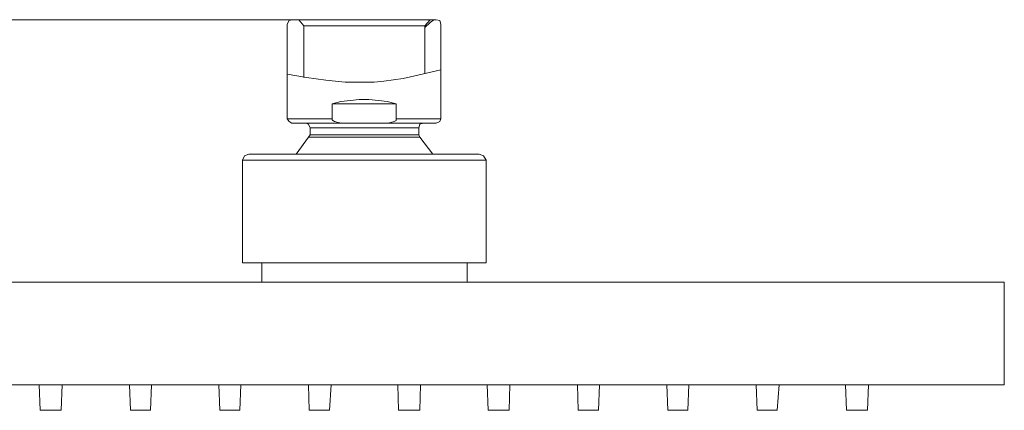
# Model space of a CAD drawing. Units: centimetres. Extents: x 0.9 to 23.4, y -0.7 to 31.7.
# Drawn here: x 7.9 to 15, y 7.1 to 9.9 of the extents above; entities that cross this region are included whole.
import ezdxf

# ---------------------------------------------------------------- set-up
doc = ezdxf.new("R2010")
doc.units = ezdxf.units.CM
doc.header["$MEASUREMENT"] = 0
doc.layers.add('Capa 1', color=7, linetype='Continuous')

# ---------------------------------------------------------------- blocks, each defined once
blk = doc.blocks.new('block 5')
at = {"layer": 'Capa 1', "color": 7, "lineweight": 9, "true_color": 0xffffff}
blk.add_lwpolyline([(15.0292, 7.2877), (5.7582, 7.2877), (5.7582, 8.0306), (15.0292, 8.0306), (15.0292, 7.2877)], dxfattribs=at)
blk = doc.blocks.new('block 294')
at = {"layer": 'Capa 1', "color": 7, "lineweight": 9, "true_color": 0xffffff}
blk.add_lwpolyline([(9.6508, 8.0306), (9.6508, 8.1703), (9.5111, 8.1703)], dxfattribs=at)
blk = doc.blocks.new('block 295')
at = {"layer": 'Capa 1', "color": 7, "lineweight": 9, "true_color": 0xffffff}
blk.add_lwpolyline([(11.1367, 8.0306), (11.1367, 8.1703), (11.2764, 8.1703)], dxfattribs=at)
blk = doc.blocks.new('block 296')
at = {"layer": 'Capa 1', "color": 7, "lineweight": 9, "true_color": 0xffffff}
blk.add_lwpolyline([(9.5111, 8.9133), (9.5111, 8.1703)], dxfattribs=at)
blk = doc.blocks.new('block 297')
at = {"layer": 'Capa 1', "color": 7, "lineweight": 9, "true_color": 0xffffff}
blk.add_lwpolyline([(11.2764, 8.1703), (11.2764, 8.9133), (11.2573, 8.945), (11.2256, 8.9577)], dxfattribs=at)
blk = doc.blocks.new('block 300')
at = {"layer": 'Capa 1', "color": 7, "lineweight": 9, "true_color": 0xffffff}
blk.add_lwpolyline([(8.203, 7.2877), (8.1966, 7.1035), (8.0442, 7.1035), (8.0379, 7.2877)], dxfattribs=at)
blk = doc.blocks.new('block 301')
at = {"layer": 'Capa 1', "color": 7, "lineweight": 9, "true_color": 0xffffff}
blk.add_lwpolyline([(8.8507, 7.2877), (8.8443, 7.1035), (8.6983, 7.1035), (8.6919, 7.2877)], dxfattribs=at)
blk = doc.blocks.new('block 302')
at = {"layer": 'Capa 1', "color": 7, "lineweight": 9, "true_color": 0xffffff}
blk.add_lwpolyline([(9.4984, 7.2877), (9.492, 7.1035), (9.346, 7.1035), (9.3396, 7.2877)], dxfattribs=at)
blk = doc.blocks.new('block 303')
at = {"layer": 'Capa 1', "color": 7, "lineweight": 9, "true_color": 0xffffff}
blk.add_lwpolyline([(10.1524, 7.2877), (10.1397, 7.1035), (9.9937, 7.1035), (9.9873, 7.2877)], dxfattribs=at)
blk = doc.blocks.new('block 304')
at = {"layer": 'Capa 1', "color": 7, "lineweight": 9, "true_color": 0xffffff}
blk.add_lwpolyline([(10.8001, 7.2877), (10.7938, 7.1035), (10.6414, 7.1035), (10.635, 7.2877)], dxfattribs=at)
blk = doc.blocks.new('block 305')
at = {"layer": 'Capa 1', "color": 7, "lineweight": 9, "true_color": 0xffffff}
blk.add_lwpolyline([(11.4478, 7.2877), (11.4415, 7.1035), (11.2891, 7.1035), (11.2827, 7.2877)], dxfattribs=at)
blk = doc.blocks.new('block 306')
at = {"layer": 'Capa 1', "color": 7, "lineweight": 9, "true_color": 0xffffff}
blk.add_lwpolyline([(12.0955, 7.2877), (12.0892, 7.1035), (11.9431, 7.1035), (11.9368, 7.2877)], dxfattribs=at)
blk = doc.blocks.new('block 307')
at = {"layer": 'Capa 1', "color": 7, "lineweight": 9, "true_color": 0xffffff}
blk.add_lwpolyline([(12.7432, 7.2877), (12.7369, 7.1035), (12.5908, 7.1035), (12.5845, 7.2877)], dxfattribs=at)
blk = doc.blocks.new('block 308')
at = {"layer": 'Capa 1', "color": 7, "lineweight": 9, "true_color": 0xffffff}
blk.add_lwpolyline([(13.3973, 7.2877), (13.3846, 7.1035), (13.2385, 7.1035), (13.2322, 7.2877)], dxfattribs=at)
blk = doc.blocks.new('block 309')
at = {"layer": 'Capa 1', "color": 7, "lineweight": 9, "true_color": 0xffffff}
blk.add_lwpolyline([(14.045, 7.2877), (14.0386, 7.1035), (13.8862, 7.1035), (13.8799, 7.2877)], dxfattribs=at)
blk = doc.blocks.new('block 310')
at = {"layer": 'Capa 1', "color": 7, "lineweight": 9, "true_color": 0xffffff}
blk.add_open_spline([(9.8349, 9.2117), (9.8349, 9.2117), (9.8349, 9.8975), (9.8349, 9.8975), (9.8349, 9.8975), (9.8349, 9.2117), (9.8349, 9.2117)], degree=3, knots=[0, 0, 0, 0, 1, 1, 1, 2, 2, 2, 2], dxfattribs=at)
blk = doc.blocks.new('block 311')
at = {"layer": 'Capa 1', "color": 7, "lineweight": 9, "true_color": 0xffffff}
blk.add_open_spline([(10, 9.0974), (10, 9.0974), (10, 9.1482), (10, 9.1482), (10, 9.1482), (10, 9.0974), (10, 9.0974)], degree=3, knots=[0, 0, 0, 0, 1, 1, 1, 2, 2, 2, 2], dxfattribs=at)
blk = doc.blocks.new('block 312')
at = {"layer": 'Capa 1', "color": 7, "lineweight": 9, "true_color": 0xffffff}
blk.add_lwpolyline([(10.1588, 9.3197), (10.1588, 9.2117)], dxfattribs=at)
blk = doc.blocks.new('block 313')
at = {"layer": 'Capa 1', "color": 7, "lineweight": 9, "true_color": 0xffffff}
blk.add_lwpolyline([(10.6223, 9.3197), (10.6223, 9.2117)], dxfattribs=at)
blk = doc.blocks.new('block 314')
at = {"layer": 'Capa 1', "color": 7, "lineweight": 9, "true_color": 0xffffff}
blk.add_lwpolyline([(10.7874, 9.1482), (10.7874, 9.0974)], dxfattribs=at)
blk = doc.blocks.new('block 315')
at = {"layer": 'Capa 1', "color": 7, "lineweight": 9, "true_color": 0xffffff}
blk.add_lwpolyline([(10.9462, 9.8975), (10.9462, 9.2117)], dxfattribs=at)
blk = doc.blocks.new('block 316')
at = {"layer": 'Capa 1', "color": 7, "lineweight": 9, "true_color": 0xffffff}
blk.add_lwpolyline([(10.7938, 9.0784), (9.9873, 9.0784)], dxfattribs=at)
blk = doc.blocks.new('block 317')
at = {"layer": 'Capa 1', "color": 7, "lineweight": 9, "true_color": 0xffffff}
blk.add_lwpolyline([(10.7874, 9.0974), (10, 9.0974)], dxfattribs=at)
blk = doc.blocks.new('block 318')
at = {"layer": 'Capa 1', "color": 7, "lineweight": 9, "true_color": 0xffffff}
blk.add_lwpolyline([(10.7874, 9.1482), (10, 9.1482)], dxfattribs=at)
blk = doc.blocks.new('block 319')
at = {"layer": 'Capa 1', "color": 7, "lineweight": 9, "true_color": 0xffffff}
blk.add_lwpolyline([(10.9144, 9.18), (9.8667, 9.18)], dxfattribs=at)
blk = doc.blocks.new('block 320')
at = {"layer": 'Capa 1', "color": 7, "lineweight": 9, "true_color": 0xffffff}
blk.add_lwpolyline([(10.6223, 9.2117), (10.9462, 9.2117)], dxfattribs=at)
blk = doc.blocks.new('block 321')
at = {"layer": 'Capa 1', "color": 7, "lineweight": 9, "true_color": 0xffffff}
blk.add_lwpolyline([(9.8349, 9.2117), (10.1588, 9.2117)], dxfattribs=at)
blk = doc.blocks.new('block 322')
at = {"layer": 'Capa 1', "color": 7, "lineweight": 9, "true_color": 0xffffff}
blk.add_lwpolyline([(10.1588, 9.3197), (10.6223, 9.3197)], dxfattribs=at)
blk = doc.blocks.new('block 323')
at = {"layer": 'Capa 1', "color": 7, "lineweight": 9, "true_color": 0xffffff}
blk.add_lwpolyline([(9.8667, 9.9293), (10.9144, 9.9293)], dxfattribs=at)
blk = doc.blocks.new('block 324')
at = {"layer": 'Capa 1', "color": 7, "lineweight": 9, "true_color": 0xffffff}
blk.add_lwpolyline([(9.8667, 9.18), (9.8476, 9.1927), (9.8349, 9.2117)], dxfattribs=at)
blk = doc.blocks.new('block 325')
at = {"layer": 'Capa 1', "color": 7, "lineweight": 9, "true_color": 0xffffff}
blk.add_lwpolyline([(10, 9.0974), (9.9873, 9.0784)], dxfattribs=at)
blk = doc.blocks.new('block 326')
at = {"layer": 'Capa 1', "color": 7, "lineweight": 9, "true_color": 0xffffff}
blk.add_lwpolyline([(9.8667, 9.9293), (9.8476, 9.9229), (9.8349, 9.8975)], dxfattribs=at)
blk = doc.blocks.new('block 327')
at = {"layer": 'Capa 1', "color": 7, "lineweight": 9, "true_color": 0xffffff}
blk.add_lwpolyline([(10, 9.1482), (9.9873, 9.1736), (9.9683, 9.18)], dxfattribs=at)
blk = doc.blocks.new('block 328')
at = {"layer": 'Capa 1', "color": 7, "lineweight": 9, "true_color": 0xffffff}
blk.add_lwpolyline([(9.8984, 8.9577), (9.9873, 9.0784)], dxfattribs=at)
blk = doc.blocks.new('block 329')
at = {"layer": 'Capa 1', "color": 7, "lineweight": 9, "true_color": 0xffffff}
blk.add_lwpolyline([(10.7938, 9.0784), (10.889, 8.9577)], dxfattribs=at)
blk = doc.blocks.new('block 330')
at = {"layer": 'Capa 1', "color": 7, "lineweight": 9, "true_color": 0xffffff}
blk.add_lwpolyline([(10.9462, 9.8975), (10.9398, 9.9229), (10.9144, 9.9293)], dxfattribs=at)
blk = doc.blocks.new('block 331')
at = {"layer": 'Capa 1', "color": 7, "lineweight": 9, "true_color": 0xffffff}
blk.add_lwpolyline([(10.9462, 9.2117), (10.9398, 9.1927), (10.9144, 9.18)], dxfattribs=at)
blk = doc.blocks.new('block 332')
at = {"layer": 'Capa 1', "color": 7, "lineweight": 9, "true_color": 0xffffff}
blk.add_lwpolyline([(10.7938, 9.0784), (10.7874, 9.0974)], dxfattribs=at)
blk = doc.blocks.new('block 333')
at = {"layer": 'Capa 1', "color": 7, "lineweight": 9, "true_color": 0xffffff}
blk.add_lwpolyline([(10.8192, 9.18), (10.7938, 9.1736), (10.7874, 9.1482)], dxfattribs=at)
blk = doc.blocks.new('block 334')
at = {"layer": 'Capa 1', "color": 7, "lineweight": 9, "true_color": 0xffffff}
blk.add_lwpolyline([(10.254, 9.18), (10.2286, 9.18), (10.2032, 9.1863), (10.1778, 9.1927), (10.1651, 9.199), (10.1588, 9.2054), (10.1588, 9.2117)], dxfattribs=at)
blk = doc.blocks.new('block 335')
at = {"layer": 'Capa 1', "color": 7, "lineweight": 9, "true_color": 0xffffff}
blk.add_lwpolyline([(10.6223, 9.2117), (10.6223, 9.2054), (10.6223, 9.199), (10.6096, 9.1927), (10.5842, 9.1863), (10.5588, 9.18), (10.5334, 9.18)], dxfattribs=at)
blk = doc.blocks.new('block 336')
at = {"layer": 'Capa 1', "color": 7, "lineweight": 9, "true_color": 0xffffff}
blk.add_lwpolyline([(10.6223, 9.3197), (10.5588, 9.3387), (10.4953, 9.3451), (10.4255, 9.3514), (10.3556, 9.3514), (10.2921, 9.3451), (10.2223, 9.3387), (10.1588, 9.3197)], dxfattribs=at)
blk = doc.blocks.new('block 337')
at = {"layer": 'Capa 1', "color": 7, "lineweight": 9, "true_color": 0xffffff}
blk.add_lwpolyline([(10.8954, 9.9293), (10.87, 9.9102)], dxfattribs=at)
blk = doc.blocks.new('block 338')
at = {"layer": 'Capa 1', "color": 7, "lineweight": 9, "true_color": 0xffffff}
blk.add_lwpolyline([(10.87, 9.9102), (10.8319, 9.8721)], dxfattribs=at)
blk = doc.blocks.new('block 339')
at = {"layer": 'Capa 1', "color": 7, "lineweight": 9, "true_color": 0xffffff}
blk.add_lwpolyline([(9.8667, 9.9293), (10.9144, 9.9293)], dxfattribs=at)
blk = doc.blocks.new('block 340')
at = {"layer": 'Capa 1', "color": 7, "lineweight": 9, "true_color": 0xffffff}
blk.add_lwpolyline([(9.9556, 9.8848), (10.8319, 9.8848)], dxfattribs=at)
blk = doc.blocks.new('block 341')
at = {"layer": 'Capa 1', "color": 7, "lineweight": 9, "true_color": 0xffffff}
blk.add_lwpolyline([(9.8667, 9.9293), (9.8476, 9.9229), (9.8349, 9.8975)], dxfattribs=at)
blk = doc.blocks.new('block 342')
at = {"layer": 'Capa 1', "color": 7, "lineweight": 9, "true_color": 0xffffff}
blk.add_lwpolyline([(10.9462, 9.8975), (10.9398, 9.9229), (10.9144, 9.9293)], dxfattribs=at)
blk = doc.blocks.new('block 343')
at = {"layer": 'Capa 1', "color": 7, "lineweight": 9, "true_color": 0xffffff}
blk.add_lwpolyline([(10.9462, 9.5673), (10.8128, 9.5356), (10.6731, 9.5038), (10.5334, 9.4848), (10.4636, 9.4784), (10.3937, 9.4784), (10.3239, 9.4784), (10.254, 9.4784), (10.1143, 9.4911), (9.9746, 9.5102), (9.8349, 9.5356)], dxfattribs=at)
blk = doc.blocks.new('block 344')
at = {"layer": 'Capa 1', "color": 7, "lineweight": 9, "true_color": 0xffffff}
blk.add_lwpolyline([(10.8319, 9.5419), (10.8319, 9.8848)], dxfattribs=at)
blk = doc.blocks.new('block 345')
at = {"layer": 'Capa 1', "color": 7, "lineweight": 9, "true_color": 0xffffff}
blk.add_lwpolyline([(9.9556, 9.5102), (9.9556, 9.8848), (9.9175, 9.9293)], dxfattribs=at)
blk = doc.blocks.new('block 346')
at = {"layer": 'Capa 1', "color": 7, "lineweight": 9, "true_color": 0xffffff}
blk.add_lwpolyline([(10.8319, 9.8848), (10.87, 9.9293)], dxfattribs=at)
blk = doc.blocks.new('block 347')
at = {"layer": 'Capa 1', "color": 7, "lineweight": 9, "true_color": 0xffffff}
blk.add_lwpolyline([(11.2256, 8.9577), (9.5555, 8.9577), (9.5238, 8.945), (9.5111, 8.9133)], dxfattribs=at)
blk = doc.blocks.new('block 348')
at = {"layer": 'Capa 1', "color": 7, "lineweight": 9, "true_color": 0xffffff}
blk.add_lwpolyline([(11.1367, 8.1703), (9.6508, 8.1703)], dxfattribs=at)
blk = doc.blocks.new('block 349')
at = {"layer": 'Capa 1', "color": 7, "lineweight": 9, "true_color": 0xffffff}
blk.add_lwpolyline([(11.2764, 8.9133), (9.5111, 8.9133)], dxfattribs=at)
blk = doc.blocks.new('block 361')
at = {"layer": 'Capa 1', "color": 7, "lineweight": 9, "true_color": 0xffffff}
blk.add_lwpolyline([(4.4692, 9.9293), (10.3048, 9.9293)], dxfattribs=at)

msp = doc.modelspace()

# ---------------------------------------------------------------- block references
at = {"layer": 'Capa 1'}
for name in ['block 5', 'block 294', 'block 295', 'block 296', 'block 297', 'block 300', 'block 301', 'block 302', 'block 303', 'block 304', 'block 305', 'block 306', 'block 307', 'block 308', 'block 309', 'block 310', 'block 311', 'block 312', 'block 313', 'block 314', 'block 315', 'block 316', 'block 317', 'block 318', 'block 319', 'block 320', 'block 321', 'block 322', 'block 323', 'block 324', 'block 325', 'block 326', 'block 327', 'block 328', 'block 329', 'block 330', 'block 331', 'block 332', 'block 333', 'block 334', 'block 335', 'block 336', 'block 337', 'block 338', 'block 339', 'block 340', 'block 341', 'block 342', 'block 343', 'block 344', 'block 345', 'block 346', 'block 347', 'block 348', 'block 349', 'block 361']:
    msp.add_blockref(name, (0, 0), dxfattribs=at)

doc.saveas('drawing.dxf')
